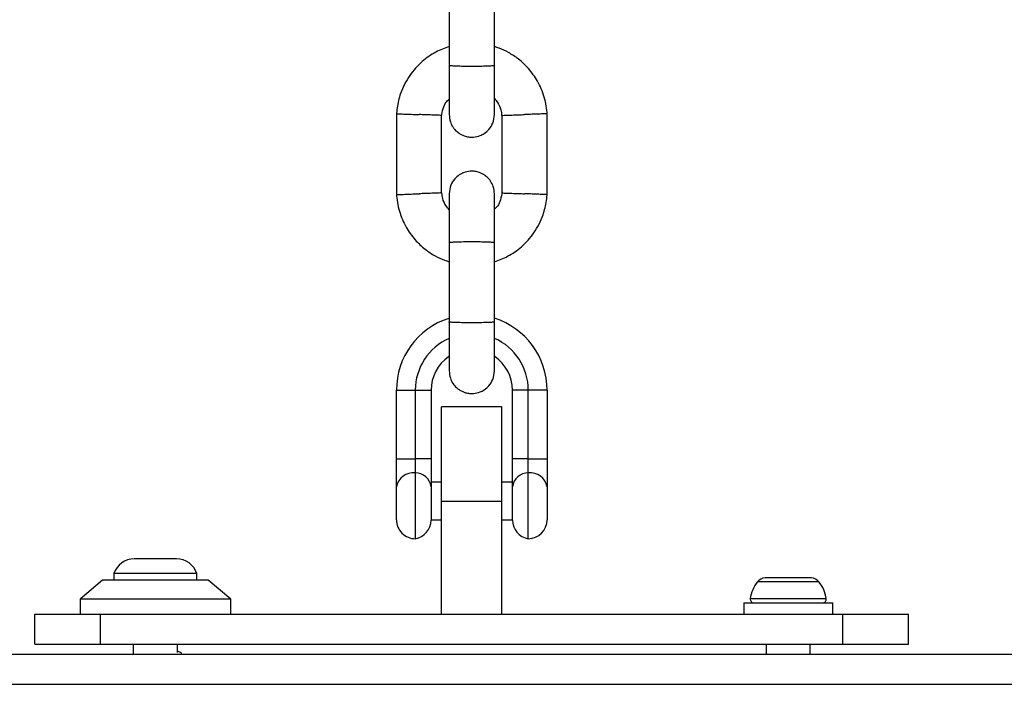
# Model space of a CAD drawing. Units: millimetres. Extents: x -3500 to 2819, y -4946 to 5626.
# Drawn here: x 14 to 144, y 622 to 711 of the extents above; entities that cross this region are included whole.
import ezdxf

# ---------------------------------------------------------------- set-up
doc = ezdxf.new("R2010")
doc.units = ezdxf.units.MM
doc.header["$MEASUREMENT"] = 0
doc.layers.add('Warstwa 1', color=7, linetype='Continuous')

msp = doc.modelspace()

# ---------------------------------------------------------------- linework, layer by layer
at = {"layer": 'Warstwa 1', "lineweight": 25}
for points in [[(70.5965, 715.0937), (70.5965, 715.0937), (70.5965, 704.5064), (70.5965, 704.5064)], [(76.5965, 704.5064), (76.5965, 704.5064), (76.5965, 715.0937), (76.5965, 715.0937)], [(63.5993, 698.1854), (63.5993, 698.1854), (63.5993, 687.2906), (63.5993, 687.2906)], [(69.5938, 687.5476), (69.5938, 687.5476), (69.5938, 697.898), (69.5938, 697.898)], [(77.5993, 697.9652), (77.5993, 697.9652), (77.5993, 687.6148), (77.5993, 687.6148)], [(83.5938, 687.3274), (83.5938, 687.3274), (83.5938, 698.2222), (83.5938, 698.2222)], [(70.5965, 681.0937), (70.5965, 681.0937), (70.5965, 670.5064), (70.5965, 670.5064)], [(76.5965, 670.5064), (76.5965, 670.5064), (76.5965, 681.0937), (76.5965, 681.0937)], [(70.5522, 670.9817), (66.4087, 669.6575), (63.5965, 665.8064), (63.5965, 661.4564)], [(83.5965, 661.4564), (83.5965, 665.8229), (80.7633, 669.6846), (76.5981, 670.9953)], [(70.5884, 668.3267), (67.8595, 667.1319), (66.0965, 664.4353), (66.0965, 661.4564)], [(81.0965, 661.4564), (81.0965, 664.4263), (79.344, 667.1165), (76.6274, 668.3167)], [(70.5349, 665.9046), (69.071, 664.897), (68.1965, 663.2336), (68.1965, 661.4564)], [(78.9965, 661.4564), (78.9965, 663.2353), (78.1204, 664.9001), (76.6541, 665.9074)], [(63.5965, 661.4564), (63.5965, 661.4564), (66.0965, 661.4564), (66.0965, 661.4564)], [(63.5965, 652.3466), (63.5965, 652.3466), (63.5965, 661.4564), (63.5965, 661.4564)], [(66.0965, 661.4564), (66.0965, 661.4564), (68.1965, 661.4564), (68.1965, 661.4564)], [(66.0965, 661.4564), (66.0965, 661.4564), (66.0965, 652.3466), (66.0965, 652.3466)], [(68.1965, 661.4564), (68.1965, 661.4564), (68.1965, 652.3466), (68.1965, 652.3466)], [(81.0965, 661.4564), (81.0965, 661.4564), (78.9965, 661.4564), (78.9965, 661.4564)], [(78.9965, 652.3466), (78.9965, 652.3466), (78.9965, 661.4564), (78.9965, 661.4564)], [(83.5965, 661.4564), (83.5965, 661.4564), (81.0965, 661.4564), (81.0965, 661.4564)], [(81.0965, 652.3466), (81.0965, 652.3466), (81.0965, 661.4564), (81.0965, 661.4564)], [(83.5965, 661.4564), (83.5965, 661.4564), (83.5965, 652.3466), (83.5965, 652.3466)], [(77.5965, 659.2564), (77.5965, 659.2564), (69.5965, 659.2564), (69.5965, 659.2564)], [(69.5965, 646.7564), (69.5965, 646.7564), (69.5965, 659.2564), (69.5965, 659.2564)], [(77.5965, 646.7564), (77.5965, 646.7564), (77.5965, 659.2564), (77.5965, 659.2564)], [(63.5965, 648.6198), (63.5965, 648.6198), (63.5965, 652.3466), (63.5965, 652.3466)], [(63.5965, 652.3466), (63.5965, 652.3466), (66.0965, 652.3466), (66.0965, 652.3466)], [(66.0965, 652.3466), (66.0965, 652.3466), (66.0965, 650.4832), (66.0965, 650.4832)], [(68.1965, 652.3466), (68.1965, 652.3466), (66.0965, 652.3466), (66.0965, 652.3466)], [(68.1965, 652.3466), (68.1965, 652.3466), (68.1965, 648.6438), (68.1965, 648.6438)], [(78.9965, 648.6438), (78.9965, 648.6438), (78.9965, 652.3466), (78.9965, 652.3466)], [(81.0965, 652.3466), (81.0965, 652.3466), (78.9965, 652.3466), (78.9965, 652.3466)], [(81.0965, 650.4832), (81.0965, 650.4832), (81.0965, 652.3466), (81.0965, 652.3466)], [(81.0965, 652.3466), (81.0965, 652.3466), (83.5965, 652.3466), (83.5965, 652.3466)], [(83.5965, 652.3466), (83.5965, 652.3466), (83.5965, 648.6198), (83.5965, 648.6198)], [(66.0965, 650.4832), (64.8986, 650.632), (63.7962, 649.8103), (63.5965, 648.6198)], [(66.0965, 650.4832), (66.0965, 650.4832), (66.0965, 641.7564), (66.0965, 641.7564)], [(68.1965, 648.6438), (68.0506, 649.6934), (67.1562, 650.4768), (66.0965, 650.4832)], [(81.0965, 650.4832), (80.0368, 650.4768), (79.1424, 649.6934), (78.9965, 648.6438)], [(83.5965, 648.6198), (83.3969, 649.8103), (82.2945, 650.632), (81.0965, 650.4832)], [(81.0965, 641.7564), (81.0965, 641.7564), (81.0965, 650.4832), (81.0965, 650.4832)], [(63.5965, 644.2564), (63.5965, 644.2564), (63.5965, 648.6198), (63.5965, 648.6198)], [(69.5965, 649.2564), (69.5965, 649.2564), (68.1965, 649.2564), (68.1965, 649.2564)], [(68.1965, 648.6438), (68.1965, 648.6438), (68.1965, 644.2242), (68.1965, 644.2242)], [(78.9965, 649.2564), (78.9965, 649.2564), (77.5965, 649.2564), (77.5965, 649.2564)], [(78.9965, 644.2242), (78.9965, 644.2242), (78.9965, 648.6438), (78.9965, 648.6438)], [(83.5965, 648.6198), (83.5965, 648.6198), (83.5965, 644.2564), (83.5965, 644.2564)], [(69.5965, 646.7564), (69.5965, 646.7564), (77.5965, 646.7564), (77.5965, 646.7564)], [(69.5965, 631.7564), (69.5965, 631.7564), (69.5965, 646.7564), (69.5965, 646.7564)], [(77.5965, 631.7564), (77.5965, 631.7564), (77.5965, 646.7564), (77.5965, 646.7564)], [(66.0965, 641.7564), (67.307, 641.9526), (68.1965, 642.9979), (68.1965, 644.2242)], [(68.1965, 644.2564), (68.1965, 644.2564), (69.5965, 644.2564), (69.5965, 644.2564)], [(77.5965, 644.2564), (77.5965, 644.2564), (78.9965, 644.2564), (78.9965, 644.2564)], [(78.9965, 644.2242), (78.9965, 642.9979), (79.886, 641.9526), (81.0965, 641.7564)], [(81.0965, 641.7564), (82.4772, 641.7564), (83.5965, 642.8757), (83.5965, 644.2564)], [(28.7965, 639.0886), (27.5664, 639.0886), (26.4763, 638.2964), (26.0965, 637.1264)], [(34.3965, 639.0886), (34.3965, 639.0886), (28.7965, 639.0886), (28.7965, 639.0886)], [(37.0965, 637.1264), (36.7167, 638.2964), (35.6266, 639.0886), (34.3965, 639.0886)], [(26.0965, 637.1264), (26.0965, 637.1264), (26.0965, 636.2564), (26.0965, 636.2564)], [(37.0965, 637.1264), (37.0965, 637.1264), (26.0965, 637.1264), (26.0965, 637.1264)], [(37.0965, 636.2564), (37.0965, 636.2564), (37.0965, 637.1264), (37.0965, 637.1264)], [(112.5215, 636.5564), (112.1372, 636.5335), (111.7795, 636.3525), (111.5334, 636.0564)], [(112.6472, 636.5564), (112.6472, 636.5564), (112.5215, 636.5564), (112.5215, 636.5564)], [(114.8755, 636.5564), (114.8755, 636.5564), (112.6472, 636.5564), (112.6472, 636.5564)], [(117.8248, 636.5564), (117.8248, 636.5564), (114.8755, 636.5564), (114.8755, 636.5564)], [(118.6715, 636.5564), (118.6715, 636.5564), (117.8248, 636.5564), (117.8248, 636.5564)], [(119.6597, 636.0564), (119.4135, 636.3525), (119.0558, 636.5335), (118.6715, 636.5564)], [(24.5965, 636.2564), (24.5965, 636.2564), (21.5965, 633.7564), (21.5965, 633.7564)], [(31.5965, 636.2564), (31.5965, 636.2564), (24.5965, 636.2564), (24.5965, 636.2564)], [(38.5965, 636.2564), (38.5965, 636.2564), (31.5965, 636.2564), (31.5965, 636.2564)], [(41.5965, 633.7564), (41.5965, 633.7564), (38.5965, 636.2564), (38.5965, 636.2564)], [(111.5334, 636.0564), (110.9952, 635.4091), (110.655, 634.6204), (110.5535, 633.7847)], [(120.6395, 633.7847), (120.538, 634.6204), (120.1978, 635.4091), (119.6597, 636.0564)], [(21.5965, 633.7564), (21.5965, 633.7564), (21.5965, 631.7564), (21.5965, 631.7564)], [(31.5965, 633.7564), (31.5965, 633.7564), (21.5965, 633.7564), (21.5965, 633.7564)], [(41.5965, 633.7564), (41.5965, 633.7564), (31.5965, 633.7564), (31.5965, 633.7564)], [(41.5965, 631.7564), (41.5965, 631.7564), (41.5965, 633.7564), (41.5965, 633.7564)], [(109.6965, 633.2564), (109.6965, 633.2564), (109.6965, 631.7564), (109.6965, 631.7564)], [(109.6965, 633.2564), (109.6965, 633.2564), (117.0692, 633.2564), (117.0692, 633.2564)], [(117.0692, 633.2564), (117.0692, 633.2564), (121.4965, 633.2564), (121.4965, 633.2564)], [(121.4965, 631.7564), (121.4965, 631.7564), (121.4965, 633.2564), (121.4965, 633.2564)], [(15.6173, 627.7564), (15.6173, 627.7564), (15.6173, 631.7564), (15.6173, 631.7564)], [(15.6173, 631.7564), (15.6173, 631.7564), (24.3339, 631.7564), (24.3339, 631.7564)], [(24.3339, 627.7564), (24.3339, 627.7564), (24.3339, 631.7564), (24.3339, 631.7564)], [(24.3339, 631.7564), (24.3339, 631.7564), (122.8591, 631.7564), (122.8591, 631.7564)], [(122.8591, 627.7564), (122.8591, 627.7564), (122.8591, 631.7564), (122.8591, 631.7564)], [(122.8591, 631.7564), (122.8591, 631.7564), (131.5758, 631.7564), (131.5758, 631.7564)], [(131.5758, 627.7564), (131.5758, 627.7564), (131.5758, 631.7564), (131.5758, 631.7564)], [(15.6173, 627.7564), (15.6173, 627.7564), (24.3339, 627.7564), (24.3339, 627.7564)], [(24.3339, 627.7564), (24.3339, 627.7564), (122.8591, 627.7564), (122.8591, 627.7564)], [(28.6715, 627.7564), (28.6715, 627.7564), (28.6715, 626.4464), (28.6715, 626.4464)], [(34.5215, 626.6706), (34.5215, 626.6706), (34.5215, 627.7564), (34.5215, 627.7564)], [(112.6715, 627.7564), (112.6715, 627.7564), (112.6715, 626.4464), (112.6715, 626.4464)], [(118.5215, 626.4464), (118.5215, 626.4464), (118.5215, 627.7564), (118.5215, 627.7564)], [(122.8591, 627.7564), (122.8591, 627.7564), (131.5758, 627.7564), (131.5758, 627.7564)], [(-341.5507, 626.4464), (-341.5507, 626.4464), (488.7437, 626.4464), (488.7437, 626.4464)], [(-345.5507, 622.4464), (-345.5507, 622.4464), (492.7437, 622.4464), (492.7437, 622.4464)]]:
    msp.add_open_spline(points, degree=3, dxfattribs=at)
for points, knots in [([(70.5965, 707.0291), (70.0006, 706.8076), (69.4047, 706.5861), (68.8417, 706.2964), (68.8417, 706.2964), (68.1835, 705.9576), (67.5702, 705.5256), (67.0109, 705.0349), (67.0109, 705.0349), (66.391, 704.491), (65.8374, 703.8749), (65.3674, 703.1985), (65.3674, 703.1985), (64.8513, 702.4559), (64.4359, 701.6404), (64.1387, 700.7879), (64.1387, 700.7879), (64.0334, 700.4858), (63.9429, 700.1791), (63.8664, 699.8686), (63.8664, 699.8686), (63.7877, 699.5493), (63.7238, 699.2261), (63.6794, 698.9005), (63.6794, 698.9005), (63.6365, 698.5856), (63.6118, 698.2684), (63.587, 697.9512)], [0, 0, 0, 0, 0.125, 0.125, 0.125, 0.125, 0.25, 0.25, 0.25, 0.25, 0.375, 0.375, 0.375, 0.375, 0.5, 0.5, 0.5, 0.5, 0.625, 0.625, 0.625, 0.625, 0.75, 0.75, 0.75, 0.75, 1, 1, 1, 1]), ([(83.6029, 697.9938), (83.5704, 698.372), (83.5378, 698.7502), (83.4791, 699.1246), (83.4791, 699.1246), (83.4154, 699.5305), (83.3209, 699.9318), (83.203, 700.3264), (83.203, 700.3264), (82.9842, 701.0587), (82.6848, 701.7677), (82.3079, 702.4324), (82.3079, 702.4324), (81.9691, 703.03), (81.5677, 703.5917), (81.1139, 704.1075), (81.1139, 704.1075), (80.7106, 704.5659), (80.266, 704.988), (79.7853, 705.3629), (79.7853, 705.3629), (79.3652, 705.6905), (78.9177, 705.9821), (78.4518, 706.2425), (78.4518, 706.2425), (78.053, 706.4654), (77.6407, 706.6655), (77.2122, 706.8205), (77.2122, 706.8205), (77.0094, 706.8938), (76.803, 706.9571), (76.5965, 707.0203)], [0, 0, 0, 0, 0.11111111, 0.11111111, 0.11111111, 0.11111111, 0.22222222, 0.22222222, 0.22222222, 0.22222222, 0.33333333, 0.33333333, 0.33333333, 0.33333333, 0.44444444, 0.44444444, 0.44444444, 0.44444444, 0.55555556, 0.55555556, 0.55555556, 0.55555556, 0.66666667, 0.66666667, 0.66666667, 0.66666667, 0.77777778, 0.77777778, 0.77777778, 0.77777778, 1, 1, 1, 1]), ([(70.5965, 704.6529), (70.5965, 703.7614), (70.5965, 702.8699), (70.5965, 702.0573), (70.5965, 702.0573), (70.5965, 701.2458), (70.5965, 700.513), (70.5965, 699.8951), (70.5965, 699.8951), (70.5965, 699.2771), (70.5965, 698.774), (70.5965, 698.4813), (70.5965, 698.4813), (70.5965, 698.2004), (70.5965, 698.1133), (70.5965, 698.0263)], [0, 0, 0, 0, 0.2, 0.2, 0.2, 0.2, 0.4, 0.4, 0.4, 0.4, 0.6, 0.6, 0.6, 0.6, 1, 1, 1, 1]), ([(76.5965, 704.5064), (76.5965, 704.5059), (76.5964, 704.5054), (76.5962, 704.5049), (76.5962, 704.5049), (76.5924, 704.4925), (76.53, 704.4799), (76.4139, 704.468), (76.4139, 704.468), (76.2978, 704.4562), (76.1282, 704.445), (75.9141, 704.4351), (75.9141, 704.4351), (75.7, 704.4253), (75.4414, 704.4168), (75.153, 704.4101), (75.153, 704.4101), (74.8646, 704.4034), (74.5465, 704.3986), (74.2164, 704.3959), (74.2164, 704.3959), (73.8863, 704.3933), (73.5443, 704.3928), (73.2098, 704.3944), (73.2098, 704.3944), (72.8752, 704.3961), (72.548, 704.3999), (72.2467, 704.4057), (72.2467, 704.4057), (71.9454, 704.4115), (71.6699, 704.4193), (71.4358, 704.4285), (71.4358, 704.4285), (71.2018, 704.4377), (71.0091, 704.4483), (70.8687, 704.4599), (70.8687, 704.4599), (70.7284, 704.4714), (70.6404, 704.4838), (70.6092, 704.4962), (70.6092, 704.4962), (70.6019, 704.4991), (70.5977, 704.502), (70.5968, 704.5049), (70.5968, 704.5049), (70.5966, 704.5054), (70.5966, 704.5059), (70.5965, 704.5064)], [0, 0, 0, 0, 0.07692308, 0.07692308, 0.07692308, 0.07692308, 0.15384615, 0.15384615, 0.15384615, 0.15384615, 0.23076923, 0.23076923, 0.23076923, 0.23076923, 0.30769231, 0.30769231, 0.30769231, 0.30769231, 0.38461538, 0.38461538, 0.38461538, 0.38461538, 0.46153846, 0.46153846, 0.46153846, 0.46153846, 0.53846154, 0.53846154, 0.53846154, 0.53846154, 0.61538462, 0.61538462, 0.61538462, 0.61538462, 0.69230769, 0.69230769, 0.69230769, 0.69230769, 0.76923077, 0.76923077, 0.76923077, 0.76923077, 0.84615385, 0.84615385, 0.84615385, 0.84615385, 1, 1, 1, 1]), ([(76.5965, 698.0263), (76.5965, 698.1133), (76.5965, 698.2004), (76.5965, 698.4813), (76.5965, 698.4813), (76.5965, 698.774), (76.5965, 699.2771), (76.5965, 699.8951), (76.5965, 699.8951), (76.5965, 700.513), (76.5965, 701.2458), (76.5965, 702.0573), (76.5965, 702.0573), (76.5965, 702.8699), (76.5965, 703.7614), (76.5965, 704.6529)], [0, 0, 0, 0, 0.2, 0.2, 0.2, 0.2, 0.4, 0.4, 0.4, 0.4, 0.6, 0.6, 0.6, 0.6, 1, 1, 1, 1]), ([(69.5843, 697.7686), (69.6397, 698.1219), (69.6951, 698.4752), (69.7998, 698.8204), (69.7998, 698.8204), (69.8895, 699.1163), (70.0155, 699.4063), (70.2021, 699.6482), (70.2021, 699.6482), (70.318, 699.7984), (70.4572, 699.9301), (70.5965, 700.0618)], [0, 0, 0, 0, 0.25, 0.25, 0.25, 0.25, 0.5, 0.5, 0.5, 0.5, 1, 1, 1, 1]), ([(76.5965, 700.1285), (76.7422, 699.9613), (76.8878, 699.7941), (77.0141, 699.6113), (77.0141, 699.6113), (77.2203, 699.3128), (77.375, 698.973), (77.4577, 698.6203), (77.4577, 698.6203), (77.5137, 698.3818), (77.5367, 698.1374), (77.5598, 697.893)], [0, 0, 0, 0, 0.25, 0.25, 0.25, 0.25, 0.5, 0.5, 0.5, 0.5, 1, 1, 1, 1]), ([(63.6395, 698.1178), (63.6292, 698.1182), (63.6188, 698.1186), (63.6243, 698.1184), (63.6243, 698.1184), (63.6385, 698.1178), (63.7603, 698.1132), (63.9198, 698.1071), (63.9198, 698.1071), (64.0793, 698.101), (64.2766, 698.0935), (64.5173, 698.0843), (64.5173, 698.0843), (64.7578, 698.0752), (65.0417, 698.0645), (65.349, 698.0529), (65.349, 698.0529), (65.6563, 698.0414), (65.987, 698.029), (66.3214, 698.0166), (66.3214, 698.0166), (66.3995, 698.0137), (66.4779, 698.0108), (66.5563, 698.0079), (66.5563, 698.0079), (66.5697, 698.0074), (66.5831, 698.0069), (66.5965, 698.0064)], [0, 0, 0, 0, 0.125, 0.125, 0.125, 0.125, 0.25, 0.25, 0.25, 0.25, 0.375, 0.375, 0.375, 0.375, 0.5, 0.5, 0.5, 0.5, 0.625, 0.625, 0.625, 0.625, 0.75, 0.75, 0.75, 0.75, 1, 1, 1, 1]), ([(69.5754, 697.898), (69.5575, 697.8986), (69.5396, 697.8992), (69.4638, 697.902), (69.4638, 697.902), (69.3774, 697.9051), (69.2156, 697.9109), (69.013, 697.9182), (69.013, 697.9182), (68.8105, 697.9255), (68.5671, 697.9343), (68.2897, 697.9443), (68.2897, 697.9443), (68.0124, 697.9544), (67.7012, 697.9657), (67.3758, 697.9777), (67.3758, 697.9777), (67.1345, 697.9865), (66.8855, 697.9957), (66.6367, 698.0049), (66.6367, 698.0049), (66.6233, 698.0054), (66.6099, 698.0059), (66.5965, 698.0064)], [0, 0, 0, 0, 0.14285714, 0.14285714, 0.14285714, 0.14285714, 0.28571429, 0.28571429, 0.28571429, 0.28571429, 0.42857143, 0.42857143, 0.42857143, 0.42857143, 0.57142857, 0.57142857, 0.57142857, 0.57142857, 0.71428571, 0.71428571, 0.71428571, 0.71428571, 1, 1, 1, 1]), ([(70.5965, 698.0073), (70.6261, 697.6869), (70.6557, 697.3666), (70.7492, 697.0628), (70.7492, 697.0628), (70.8305, 696.7983), (70.9602, 696.5463), (71.1188, 696.3163), (71.1188, 696.3163), (71.2515, 696.124), (71.4043, 695.9472), (71.5759, 695.7905), (71.5759, 695.7905), (71.7157, 695.6629), (71.8679, 695.5487), (72.0298, 695.4498), (72.0298, 695.4498), (72.261, 695.3084), (72.5118, 695.1982), (72.7723, 695.1237), (72.7723, 695.1237), (72.935, 695.0772), (73.1016, 695.0446), (73.2696, 695.0262), (73.2696, 695.0262), (73.4541, 695.006), (73.6404, 695.0029), (73.8257, 695.0171), (73.8257, 695.0171), (74.12, 695.0398), (74.4117, 695.1063), (74.6869, 695.2134), (74.6869, 695.2134), (74.8857, 695.2908), (75.0759, 695.3894), (75.2532, 695.5071), (75.2532, 695.5071), (75.4769, 695.6555), (75.6799, 695.8344), (75.8585, 696.0373), (75.8585, 696.0373), (76.0777, 696.2863), (76.2603, 696.5716), (76.3757, 696.878), (76.3757, 696.878), (76.5102, 697.2353), (76.5534, 697.6213), (76.5965, 698.0073)], [0, 0, 0, 0, 0.07692308, 0.07692308, 0.07692308, 0.07692308, 0.15384615, 0.15384615, 0.15384615, 0.15384615, 0.23076923, 0.23076923, 0.23076923, 0.23076923, 0.30769231, 0.30769231, 0.30769231, 0.30769231, 0.38461538, 0.38461538, 0.38461538, 0.38461538, 0.46153846, 0.46153846, 0.46153846, 0.46153846, 0.53846154, 0.53846154, 0.53846154, 0.53846154, 0.61538462, 0.61538462, 0.61538462, 0.61538462, 0.69230769, 0.69230769, 0.69230769, 0.69230769, 0.76923077, 0.76923077, 0.76923077, 0.76923077, 0.84615385, 0.84615385, 0.84615385, 0.84615385, 1, 1, 1, 1]), ([(77.6176, 697.9011), (77.6355, 697.9017), (77.6534, 697.9023), (77.7292, 697.9048), (77.7292, 697.9048), (77.8156, 697.9077), (77.9774, 697.9131), (78.18, 697.9201), (78.18, 697.9201), (78.3826, 697.927), (78.626, 697.9356), (78.9034, 697.9451), (78.9034, 697.9451), (79.1807, 697.9547), (79.4921, 697.9652), (79.8175, 697.9772), (79.8175, 697.9772), (80.0587, 697.986), (80.3077, 697.9956), (80.5563, 698.0049), (80.5563, 698.0049), (80.5697, 698.0054), (80.5831, 698.0059), (80.5965, 698.0064)], [0, 0, 0, 0, 0.14285714, 0.14285714, 0.14285714, 0.14285714, 0.28571429, 0.28571429, 0.28571429, 0.28571429, 0.42857143, 0.42857143, 0.42857143, 0.42857143, 0.57142857, 0.57142857, 0.57142857, 0.57142857, 0.71428571, 0.71428571, 0.71428571, 0.71428571, 1, 1, 1, 1]), ([(83.5536, 698.1159), (83.5639, 698.1163), (83.5742, 698.1167), (83.5688, 698.1165), (83.5688, 698.1165), (83.5545, 698.116), (83.4327, 698.1115), (83.2732, 698.1055), (83.2732, 698.1055), (83.1137, 698.0996), (82.9164, 698.0921), (82.6757, 698.0835), (82.6757, 698.0835), (82.4351, 698.0749), (82.1511, 698.065), (81.8437, 698.0537), (81.8437, 698.0537), (81.5364, 698.0424), (81.2058, 698.0295), (80.8715, 698.0168), (80.8715, 698.0168), (80.7934, 698.0138), (80.7151, 698.0108), (80.6367, 698.0079), (80.6367, 698.0079), (80.6233, 698.0074), (80.6099, 698.0069), (80.5965, 698.0064)], [0, 0, 0, 0, 0.125, 0.125, 0.125, 0.125, 0.25, 0.25, 0.25, 0.25, 0.375, 0.375, 0.375, 0.375, 0.5, 0.5, 0.5, 0.5, 0.625, 0.625, 0.625, 0.625, 0.75, 0.75, 0.75, 0.75, 1, 1, 1, 1]), ([(76.5965, 687.5055), (76.5669, 687.8258), (76.5373, 688.1462), (76.4439, 688.45), (76.4439, 688.45), (76.3625, 688.7145), (76.2328, 688.9665), (76.0742, 689.1965), (76.0742, 689.1965), (75.9416, 689.3887), (75.7887, 689.5656), (75.6171, 689.7223), (75.6171, 689.7223), (75.4773, 689.8499), (75.3251, 689.9641), (75.1633, 690.063), (75.1633, 690.063), (74.932, 690.2044), (74.6812, 690.3146), (74.4207, 690.389), (74.4207, 690.389), (74.258, 690.4356), (74.0915, 690.4682), (73.9234, 690.4866), (73.9234, 690.4866), (73.7389, 690.5068), (73.5526, 690.5099), (73.3673, 690.4957), (73.3673, 690.4957), (73.073, 690.473), (72.7814, 690.4065), (72.5061, 690.2993), (72.5061, 690.2993), (72.3073, 690.222), (72.1171, 690.1234), (71.9398, 690.0057), (71.9398, 690.0057), (71.7162, 689.8573), (71.5132, 689.6784), (71.3345, 689.4754), (71.3345, 689.4754), (71.1153, 689.2265), (70.9327, 688.9412), (70.8173, 688.6348), (70.8173, 688.6348), (70.6828, 688.2775), (70.6397, 687.8915), (70.5965, 687.5055)], [0, 0, 0, 0, 0.07692308, 0.07692308, 0.07692308, 0.07692308, 0.15384615, 0.15384615, 0.15384615, 0.15384615, 0.23076923, 0.23076923, 0.23076923, 0.23076923, 0.30769231, 0.30769231, 0.30769231, 0.30769231, 0.38461538, 0.38461538, 0.38461538, 0.38461538, 0.46153846, 0.46153846, 0.46153846, 0.46153846, 0.53846154, 0.53846154, 0.53846154, 0.53846154, 0.61538462, 0.61538462, 0.61538462, 0.61538462, 0.69230769, 0.69230769, 0.69230769, 0.69230769, 0.76923077, 0.76923077, 0.76923077, 0.76923077, 0.84615385, 0.84615385, 0.84615385, 0.84615385, 1, 1, 1, 1]), ([(63.5901, 687.519), (63.6226, 687.1408), (63.6552, 686.7625), (63.714, 686.3881), (63.714, 686.3881), (63.7776, 685.9823), (63.8721, 685.581), (63.99, 685.1864), (63.99, 685.1864), (64.2088, 684.4541), (64.5082, 683.7451), (64.8851, 683.0803), (64.8851, 683.0803), (65.2239, 682.4828), (65.6253, 681.9211), (66.0791, 681.4052), (66.0791, 681.4052), (66.4824, 680.9469), (66.927, 680.5248), (67.4077, 680.1499), (67.4077, 680.1499), (67.8278, 679.8223), (68.2754, 679.5307), (68.7412, 679.2703), (68.7412, 679.2703), (69.1401, 679.0474), (69.5523, 678.8473), (69.9808, 678.6923), (69.9808, 678.6923), (70.1836, 678.619), (70.3901, 678.5557), (70.5965, 678.4925)], [0, 0, 0, 0, 0.11111111, 0.11111111, 0.11111111, 0.11111111, 0.22222222, 0.22222222, 0.22222222, 0.22222222, 0.33333333, 0.33333333, 0.33333333, 0.33333333, 0.44444444, 0.44444444, 0.44444444, 0.44444444, 0.55555556, 0.55555556, 0.55555556, 0.55555556, 0.66666667, 0.66666667, 0.66666667, 0.66666667, 0.77777778, 0.77777778, 0.77777778, 0.77777778, 1, 1, 1, 1]), ([(63.6395, 687.3969), (63.6292, 687.3965), (63.6188, 687.3961), (63.6243, 687.3963), (63.6243, 687.3963), (63.6385, 687.3968), (63.7603, 687.4013), (63.9198, 687.4073), (63.9198, 687.4073), (64.0794, 687.4132), (64.2767, 687.4206), (64.5173, 687.4293), (64.5173, 687.4293), (64.758, 687.4379), (65.0419, 687.4478), (65.3493, 687.4591), (65.3493, 687.4591), (65.6566, 687.4704), (65.9872, 687.4832), (66.3215, 687.496), (66.3215, 687.496), (66.3996, 687.499), (66.4779, 687.502), (66.5563, 687.5049), (66.5563, 687.5049), (66.5697, 687.5054), (66.5831, 687.5059), (66.5965, 687.5064)], [0, 0, 0, 0, 0.125, 0.125, 0.125, 0.125, 0.25, 0.25, 0.25, 0.25, 0.375, 0.375, 0.375, 0.375, 0.5, 0.5, 0.5, 0.5, 0.625, 0.625, 0.625, 0.625, 0.75, 0.75, 0.75, 0.75, 1, 1, 1, 1]), ([(69.5754, 687.6117), (69.5575, 687.6111), (69.5396, 687.6105), (69.4638, 687.608), (69.4638, 687.608), (69.3774, 687.6051), (69.2156, 687.5997), (69.013, 687.5927), (69.013, 687.5927), (68.8104, 687.5858), (68.5671, 687.5772), (68.2896, 687.5676), (68.2896, 687.5676), (68.0123, 687.5581), (67.701, 687.5475), (67.3755, 687.5356), (67.3755, 687.5356), (67.1343, 687.5268), (66.8854, 687.5171), (66.6367, 687.5079), (66.6367, 687.5079), (66.6233, 687.5074), (66.6099, 687.5069), (66.5965, 687.5064)], [0, 0, 0, 0, 0.14285714, 0.14285714, 0.14285714, 0.14285714, 0.28571429, 0.28571429, 0.28571429, 0.28571429, 0.42857143, 0.42857143, 0.42857143, 0.42857143, 0.57142857, 0.57142857, 0.57142857, 0.57142857, 0.71428571, 0.71428571, 0.71428571, 0.71428571, 1, 1, 1, 1]), ([(70.5965, 685.3842), (70.4509, 685.5515), (70.3052, 685.7187), (70.179, 685.9015), (70.179, 685.9015), (69.9727, 686.2), (69.8181, 686.5398), (69.7353, 686.8925), (69.7353, 686.8925), (69.6794, 687.131), (69.6563, 687.3754), (69.6332, 687.6197)], [0, 0, 0, 0, 0.25, 0.25, 0.25, 0.25, 0.5, 0.5, 0.5, 0.5, 1, 1, 1, 1]), ([(70.5965, 687.5055), (70.5965, 687.3887), (70.5965, 687.2719), (70.5965, 686.9508), (70.5965, 686.9508), (70.5965, 686.6297), (70.5965, 686.1044), (70.5965, 685.4678), (70.5965, 685.4678), (70.5965, 684.8313), (70.5965, 684.0835), (70.5965, 683.2582), (70.5965, 683.2582), (70.5965, 682.5455), (70.5965, 681.7749), (70.5965, 681.0044)], [0, 0, 0, 0, 0.2, 0.2, 0.2, 0.2, 0.4, 0.4, 0.4, 0.4, 0.6, 0.6, 0.6, 0.6, 1, 1, 1, 1]), ([(77.6088, 687.7442), (77.5534, 687.3909), (77.498, 687.0376), (77.3933, 686.6924), (77.3933, 686.6924), (77.3035, 686.3965), (77.1776, 686.1065), (76.9909, 685.8646), (76.9909, 685.8646), (76.8751, 685.7144), (76.7358, 685.5827), (76.5965, 685.451)], [0, 0, 0, 0, 0.25, 0.25, 0.25, 0.25, 0.5, 0.5, 0.5, 0.5, 1, 1, 1, 1]), ([(76.5965, 678.4837), (77.1924, 678.7052), (77.7883, 678.9267), (78.3513, 679.2164), (78.3513, 679.2164), (79.0096, 679.5552), (79.6229, 679.9872), (80.1821, 680.4779), (80.1821, 680.4779), (80.8021, 681.0218), (81.3556, 681.6378), (81.8256, 682.3143), (81.8256, 682.3143), (82.3417, 683.0569), (82.7572, 683.8724), (83.0544, 684.7249), (83.0544, 684.7249), (83.1597, 685.027), (83.2501, 685.3337), (83.3266, 685.6442), (83.3266, 685.6442), (83.4053, 685.9635), (83.4692, 686.2867), (83.5136, 686.6123), (83.5136, 686.6123), (83.5566, 686.9272), (83.5813, 687.2444), (83.606, 687.5615)], [0, 0, 0, 0, 0.125, 0.125, 0.125, 0.125, 0.25, 0.25, 0.25, 0.25, 0.375, 0.375, 0.375, 0.375, 0.5, 0.5, 0.5, 0.5, 0.625, 0.625, 0.625, 0.625, 0.75, 0.75, 0.75, 0.75, 1, 1, 1, 1]), ([(76.5965, 681.0044), (76.5965, 681.775), (76.5965, 682.5455), (76.5965, 683.2582), (76.5965, 683.2582), (76.5965, 684.0835), (76.5965, 684.8313), (76.5965, 685.4678), (76.5965, 685.4678), (76.5965, 686.1044), (76.5965, 686.6297), (76.5965, 686.9508), (76.5965, 686.9508), (76.5965, 687.2719), (76.5965, 687.3887), (76.5965, 687.5055)], [0, 0, 0, 0, 0.2, 0.2, 0.2, 0.2, 0.4, 0.4, 0.4, 0.4, 0.6, 0.6, 0.6, 0.6, 1, 1, 1, 1]), ([(77.6176, 687.6148), (77.6355, 687.6142), (77.6534, 687.6135), (77.7292, 687.6108), (77.7292, 687.6108), (77.8157, 687.6077), (77.9774, 687.6019), (78.18, 687.5946), (78.18, 687.5946), (78.3825, 687.5873), (78.6259, 687.5785), (78.9033, 687.5684), (78.9033, 687.5684), (79.1806, 687.5584), (79.4919, 687.547), (79.8172, 687.5351), (79.8172, 687.5351), (80.0585, 687.5263), (80.3076, 687.5171), (80.5563, 687.5079), (80.5563, 687.5079), (80.5697, 687.5074), (80.5831, 687.5069), (80.5965, 687.5064)], [0, 0, 0, 0, 0.14285714, 0.14285714, 0.14285714, 0.14285714, 0.28571429, 0.28571429, 0.28571429, 0.28571429, 0.42857143, 0.42857143, 0.42857143, 0.42857143, 0.57142857, 0.57142857, 0.57142857, 0.57142857, 0.71428571, 0.71428571, 0.71428571, 0.71428571, 1, 1, 1, 1]), ([(83.5536, 687.395), (83.5639, 687.3946), (83.5742, 687.3942), (83.5688, 687.3944), (83.5688, 687.3944), (83.5545, 687.395), (83.4328, 687.3996), (83.2732, 687.4057), (83.2732, 687.4057), (83.1137, 687.4118), (82.9164, 687.4193), (82.6758, 687.4285), (82.6758, 687.4285), (82.4352, 687.4376), (82.1514, 687.4483), (81.8441, 687.4599), (81.8441, 687.4599), (81.5368, 687.4714), (81.206, 687.4838), (80.8716, 687.4962), (80.8716, 687.4962), (80.7935, 687.4991), (80.7151, 687.502), (80.6367, 687.5049), (80.6367, 687.5049), (80.6233, 687.5054), (80.6099, 687.5059), (80.5965, 687.5064)], [0, 0, 0, 0, 0.125, 0.125, 0.125, 0.125, 0.25, 0.25, 0.25, 0.25, 0.375, 0.375, 0.375, 0.375, 0.5, 0.5, 0.5, 0.5, 0.625, 0.625, 0.625, 0.625, 0.75, 0.75, 0.75, 0.75, 1, 1, 1, 1]), ([(76.5965, 681.0064), (76.5965, 681.0069), (76.5964, 681.0074), (76.5962, 681.0079), (76.5962, 681.0079), (76.5924, 681.0204), (76.53, 681.0337), (76.4139, 681.0456), (76.4139, 681.0456), (76.2978, 681.0575), (76.1281, 681.0679), (75.914, 681.0772), (75.914, 681.0772), (75.6999, 681.0866), (75.4414, 681.0948), (75.1531, 681.1013), (75.1531, 681.1013), (74.8647, 681.1078), (74.5465, 681.1124), (74.2164, 681.115), (74.2164, 681.115), (73.8863, 681.1176), (73.5443, 681.1181), (73.2098, 681.1165), (73.2098, 681.1165), (72.8752, 681.1149), (72.548, 681.1112), (72.2466, 681.1055), (72.2466, 681.1055), (71.9453, 681.0999), (71.6698, 681.0922), (71.4357, 681.0835), (71.4357, 681.0835), (71.2016, 681.0748), (71.0089, 681.065), (70.8686, 681.0537), (70.8686, 681.0537), (70.7283, 681.0424), (70.6404, 681.0295), (70.6092, 681.0168), (70.6092, 681.0168), (70.6019, 681.0138), (70.5977, 681.0108), (70.5968, 681.0079), (70.5968, 681.0079), (70.5966, 681.0074), (70.5966, 681.0069), (70.5965, 681.0064)], [0, 0, 0, 0, 0.07692308, 0.07692308, 0.07692308, 0.07692308, 0.15384615, 0.15384615, 0.15384615, 0.15384615, 0.23076923, 0.23076923, 0.23076923, 0.23076923, 0.30769231, 0.30769231, 0.30769231, 0.30769231, 0.38461538, 0.38461538, 0.38461538, 0.38461538, 0.46153846, 0.46153846, 0.46153846, 0.46153846, 0.53846154, 0.53846154, 0.53846154, 0.53846154, 0.61538462, 0.61538462, 0.61538462, 0.61538462, 0.69230769, 0.69230769, 0.69230769, 0.69230769, 0.76923077, 0.76923077, 0.76923077, 0.76923077, 0.84615385, 0.84615385, 0.84615385, 0.84615385, 1, 1, 1, 1]), ([(70.5965, 670.6529), (70.5965, 669.7614), (70.5965, 668.8699), (70.5965, 668.0573), (70.5965, 668.0573), (70.5965, 667.2458), (70.5965, 666.513), (70.5965, 665.8951), (70.5965, 665.8951), (70.5965, 665.2771), (70.5965, 664.774), (70.5965, 664.4813), (70.5965, 664.4813), (70.5965, 664.2004), (70.5965, 664.1133), (70.5965, 664.0263)], [0, 0, 0, 0, 0.2, 0.2, 0.2, 0.2, 0.4, 0.4, 0.4, 0.4, 0.6, 0.6, 0.6, 0.6, 1, 1, 1, 1]), ([(76.5965, 670.5064), (76.5965, 670.5059), (76.5964, 670.5054), (76.5962, 670.5049), (76.5962, 670.5049), (76.5924, 670.4925), (76.53, 670.4799), (76.4139, 670.468), (76.4139, 670.468), (76.2978, 670.4562), (76.1282, 670.445), (75.9141, 670.4351), (75.9141, 670.4351), (75.7, 670.4253), (75.4414, 670.4168), (75.153, 670.4101), (75.153, 670.4101), (74.8646, 670.4034), (74.5465, 670.3986), (74.2164, 670.3959), (74.2164, 670.3959), (73.8863, 670.3933), (73.5443, 670.3928), (73.2098, 670.3944), (73.2098, 670.3944), (72.8752, 670.3961), (72.548, 670.3999), (72.2467, 670.4057), (72.2467, 670.4057), (71.9454, 670.4115), (71.6699, 670.4193), (71.4358, 670.4285), (71.4358, 670.4285), (71.2018, 670.4377), (71.0091, 670.4483), (70.8687, 670.4599), (70.8687, 670.4599), (70.7284, 670.4714), (70.6404, 670.4838), (70.6092, 670.4962), (70.6092, 670.4962), (70.6019, 670.4991), (70.5977, 670.502), (70.5968, 670.5049), (70.5968, 670.5049), (70.5966, 670.5054), (70.5966, 670.5059), (70.5965, 670.5064)], [0, 0, 0, 0, 0.07692308, 0.07692308, 0.07692308, 0.07692308, 0.15384615, 0.15384615, 0.15384615, 0.15384615, 0.23076923, 0.23076923, 0.23076923, 0.23076923, 0.30769231, 0.30769231, 0.30769231, 0.30769231, 0.38461538, 0.38461538, 0.38461538, 0.38461538, 0.46153846, 0.46153846, 0.46153846, 0.46153846, 0.53846154, 0.53846154, 0.53846154, 0.53846154, 0.61538462, 0.61538462, 0.61538462, 0.61538462, 0.69230769, 0.69230769, 0.69230769, 0.69230769, 0.76923077, 0.76923077, 0.76923077, 0.76923077, 0.84615385, 0.84615385, 0.84615385, 0.84615385, 1, 1, 1, 1]), ([(76.5965, 664.0263), (76.5965, 664.1133), (76.5965, 664.2004), (76.5965, 664.4813), (76.5965, 664.4813), (76.5965, 664.774), (76.5965, 665.2771), (76.5965, 665.8951), (76.5965, 665.8951), (76.5965, 666.513), (76.5965, 667.2458), (76.5965, 668.0573), (76.5965, 668.0573), (76.5965, 668.8699), (76.5965, 669.7614), (76.5965, 670.6529)], [0, 0, 0, 0, 0.2, 0.2, 0.2, 0.2, 0.4, 0.4, 0.4, 0.4, 0.6, 0.6, 0.6, 0.6, 1, 1, 1, 1]), ([(70.5965, 664.0073), (70.6261, 663.6869), (70.6557, 663.3666), (70.7492, 663.0628), (70.7492, 663.0628), (70.8305, 662.7983), (70.9602, 662.5463), (71.1188, 662.3163), (71.1188, 662.3163), (71.2515, 662.124), (71.4043, 661.9472), (71.5759, 661.7905), (71.5759, 661.7905), (71.7157, 661.6629), (71.8679, 661.5487), (72.0298, 661.4498), (72.0298, 661.4498), (72.261, 661.3084), (72.5118, 661.1982), (72.7723, 661.1237), (72.7723, 661.1237), (72.935, 661.0772), (73.1016, 661.0446), (73.2696, 661.0262), (73.2696, 661.0262), (73.4541, 661.006), (73.6404, 661.0029), (73.8257, 661.0171), (73.8257, 661.0171), (74.12, 661.0398), (74.4117, 661.1063), (74.6869, 661.2134), (74.6869, 661.2134), (74.8857, 661.2908), (75.0759, 661.3894), (75.2532, 661.5071), (75.2532, 661.5071), (75.4769, 661.6555), (75.6799, 661.8344), (75.8585, 662.0373), (75.8585, 662.0373), (76.0777, 662.2863), (76.2603, 662.5716), (76.3757, 662.878), (76.3757, 662.878), (76.5102, 663.2353), (76.5534, 663.6213), (76.5965, 664.0073)], [0, 0, 0, 0, 0.07692308, 0.07692308, 0.07692308, 0.07692308, 0.15384615, 0.15384615, 0.15384615, 0.15384615, 0.23076923, 0.23076923, 0.23076923, 0.23076923, 0.30769231, 0.30769231, 0.30769231, 0.30769231, 0.38461538, 0.38461538, 0.38461538, 0.38461538, 0.46153846, 0.46153846, 0.46153846, 0.46153846, 0.53846154, 0.53846154, 0.53846154, 0.53846154, 0.61538462, 0.61538462, 0.61538462, 0.61538462, 0.69230769, 0.69230769, 0.69230769, 0.69230769, 0.76923077, 0.76923077, 0.76923077, 0.76923077, 0.84615385, 0.84615385, 0.84615385, 0.84615385, 1, 1, 1, 1]), ([(63.5965, 644.2564), (63.5965, 643.5934), (63.8599, 642.9575), (64.3287, 642.4886), (64.3287, 642.4886), (64.7976, 642.0198), (65.4335, 641.7564), (66.0965, 641.7564)], [0, 0, 0, 0, 0.33333333, 0.33333333, 0.33333333, 0.33333333, 1, 1, 1, 1]), ([(110.5535, 633.7847), (110.5372, 633.6508), (110.5791, 633.5162), (110.6686, 633.4152), (110.6686, 633.4152), (110.7581, 633.3142), (110.8866, 633.2564), (111.0215, 633.2564)], [0, 0, 0, 0, 0.33333333, 0.33333333, 0.33333333, 0.33333333, 1, 1, 1, 1]), ([(120.1715, 633.2564), (120.3065, 633.2564), (120.4349, 633.3142), (120.5244, 633.4152), (120.5244, 633.4152), (120.6139, 633.5162), (120.6558, 633.6508), (120.6395, 633.7847)], [0, 0, 0, 0, 0.33333333, 0.33333333, 0.33333333, 0.33333333, 1, 1, 1, 1]), ([(34.9155, 626.4282), (34.9466, 626.443), (34.9777, 626.4579), (35.0001, 626.4726), (35.0001, 626.4726), (35.0484, 626.5045), (35.0562, 626.5359), (35.044, 626.5682), (35.044, 626.5682), (35.0317, 626.6009), (34.9989, 626.6344), (34.9457, 626.6673), (34.9457, 626.6673), (34.8929, 626.6999), (34.8202, 626.7319), (34.7104, 626.7638), (34.7104, 626.7638), (34.6615, 626.778), (34.6052, 626.7922), (34.5489, 626.8063)], [0, 0, 0, 0, 0.16666667, 0.16666667, 0.16666667, 0.16666667, 0.33333333, 0.33333333, 0.33333333, 0.33333333, 0.5, 0.5, 0.5, 0.5, 0.66666667, 0.66666667, 0.66666667, 0.66666667, 1, 1, 1, 1])]:
    msp.add_open_spline(points, degree=3, knots=knots, dxfattribs=at)
at = {"layer": 'Warstwa 1', "color": 8, "lineweight": 25}
for points in [[(111.6995, 636.0564), (111.6995, 636.0564), (111.5334, 636.0564), (111.5334, 636.0564)], [(119.6597, 636.0564), (119.6597, 636.0564), (111.6995, 636.0564), (111.6995, 636.0564)], [(110.7596, 633.7847), (110.7596, 633.7847), (110.5535, 633.7847), (110.5535, 633.7847)], [(120.6395, 633.7847), (120.6395, 633.7847), (110.7596, 633.7847), (110.7596, 633.7847)]]:
    msp.add_open_spline(points, degree=3, dxfattribs=at)

doc.saveas('drawing.dxf')
